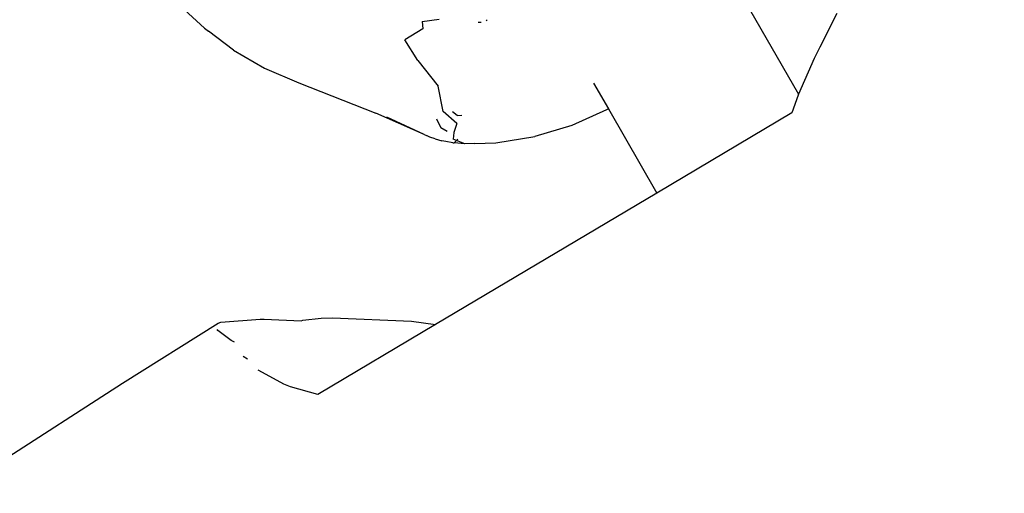
# Model space of a CAD drawing. Units: inches. Extents: x 3730 to 5905, y -3860 to -2829.
# Drawn here: x 5277 to 5300, y -3547 to -3536 of the extents above; entities that cross this region are included whole.
import ezdxf

# ---------------------------------------------------------------- set-up
doc = ezdxf.new("R2010")
doc.units = ezdxf.units.IN
doc.header["$MEASUREMENT"] = 0
doc.layers.add('VP-DIM', color=7, linetype='Continuous')
doc.layers.add('VP-EQ', color=7, linetype='Continuous', true_color=0x8a3492, plot=False)
doc.styles.get("Standard").update_dxf_attribs({"font": 'arial.ttf'})
doc.dimstyles.get("Standard").update_dxf_attribs({"dimtxt": 14, "dimasz": 20, "dimexe": 20, "dimexo": 50, "dimgap": 20, "dimtad": 0, "dimdec": 0, "dimzin": 0, "dimdsep": 46, "dimtxsty": 'Standard', "dimcen": -0.09, "dimadec": 0, "dimazin": 0, "dimtfac": 1, "dimtdec": 4, "dimtofl": 0, "dimtmove": 0, "dimatfit": 3, "dimfxl": 70, "dimfxlon": 1, "dimtolj": 1, "dimtzin": 0, "dimarcsym": 0})

# ---------------------------------------------------------------- blocks, each defined once
blk = doc.blocks.new('*D262')
at = {"layer": 'Defpoints', "color": 0}
for p in [(5187.95, -3200.941), (5157.569, -3688.951), (5775.644, -3688.951)]:
    blk.add_point(p, dxfattribs=at)
at = {"layer": 'VP-DIM', "color": 0, "lineweight": -2}
for p, q in [((5705.644, -3200.941), (5795.644, -3200.941)), ((5775.644, -3220.941), (5775.644, -3394.422)), ((5775.644, -3668.951), (5775.644, -3465.978)), ((5705.644, -3688.951), (5795.644, -3688.951))]:
    blk.add_line(p, q, dxfattribs=at)
at = {"layer": 'VP-DIM', "color": 0}
for points in [[(5778.977, -3220.941), (5772.311, -3220.941), (5775.644, -3200.941)], [(5772.311, -3668.951), (5778.977, -3668.951), (5775.644, -3688.951)]]:
    blk.add_solid(points, dxfattribs=at)
at = {"layer": 'VP-DIM', "color": 0, "insert": (5775.644, -3430.2), "char_height": 14, "attachment_point": 5, "rotation": 90}
blk.add_mtext('\\A1;495', dxfattribs=at)
blk = doc.blocks.new('*D267')
at = {"layer": 'Defpoints', "color": 0}
for p in [(5190.487, -3047.441), (5155.921, -3842.451), (5884.604, -3842.451)]:
    blk.add_point(p, dxfattribs=at)
at = {"layer": 'VP-DIM', "color": 0, "lineweight": -2}
for p, q in [((5814.604, -3047.441), (5904.604, -3047.441)), ((5884.604, -3067.441), (5884.604, -3402.131)), ((5884.604, -3822.451), (5884.604, -3473.015)), ((5814.604, -3842.451), (5904.604, -3842.451))]:
    blk.add_line(p, q, dxfattribs=at)
at = {"layer": 'VP-DIM', "color": 0}
for points in [[(5887.938, -3067.441), (5881.271, -3067.441), (5884.604, -3047.441)], [(5881.271, -3822.451), (5887.938, -3822.451), (5884.604, -3842.451)]]:
    blk.add_solid(points, dxfattribs=at)
at = {"layer": 'VP-DIM', "color": 0, "insert": (5884.604, -3437.573), "char_height": 14, "attachment_point": 5, "rotation": 90}
blk.add_mtext('\\A1;795', dxfattribs=at)
blk = doc.blocks.new('*D268')
at = {"layer": 'Defpoints', "color": 0}
for p in [(5455.994, -2929.951), (5455.994, -3472.652), (4272.998, -3586.915)]:
    blk.add_point(p, dxfattribs=at)
at = {"layer": 'VP-DIM', "color": 0, "lineweight": -2}
for p, q in [((4272.998, -2999.951), (4272.998, -2909.951)), ((5455.994, -2999.951), (5455.994, -2909.951)), ((4292.998, -2929.951), (4824.301, -2929.951)), ((5435.994, -2929.951), (4904.691, -2929.951))]:
    blk.add_line(p, q, dxfattribs=at)
at = {"layer": 'VP-DIM', "color": 0}
for points in [[(4292.998, -2926.618), (4292.998, -2933.285), (4272.998, -2929.951)], [(5435.994, -2933.285), (5435.994, -2926.618), (5455.994, -2929.951)]]:
    blk.add_solid(points, dxfattribs=at)
at = {"layer": 'VP-DIM', "color": 0, "insert": (4864.496, -2929.951), "char_height": 14, "attachment_point": 5}
blk.add_mtext('\\A1;1190', dxfattribs=at)
blk = doc.blocks.new('*D269')
at = {"layer": 'Defpoints', "color": 0}
for p in [(5649.98, -2849.399), (5649.98, -3472.488), (4120.463, -3569.611)]:
    blk.add_point(p, dxfattribs=at)
at = {"layer": 'VP-DIM', "color": 0, "lineweight": -2}
for p, q in [((4120.463, -2919.399), (4120.463, -2829.399)), ((5649.98, -2919.399), (5649.98, -2829.399)), ((4140.463, -2849.399), (4824.578, -2849.399)), ((5629.98, -2849.399), (4904.968, -2849.399))]:
    blk.add_line(p, q, dxfattribs=at)
at = {"layer": 'VP-DIM', "color": 0}
for points in [[(4140.463, -2846.066), (4140.463, -2852.733), (4120.463, -2849.399)], [(5629.98, -2852.733), (5629.98, -2846.066), (5649.98, -2849.399)]]:
    blk.add_solid(points, dxfattribs=at)
at = {"layer": 'VP-DIM', "color": 0, "insert": (4864.773, -2849.399), "char_height": 14, "attachment_point": 5}
blk.add_mtext('\\A1;1530', dxfattribs=at)
blk = doc.blocks.new('RB1222_top')
at = {"layer": 'VP-EQ', "color": 0}
for p, q in [((5250.436, -4250.339), (5251.702, -4252.538)), ((5237.77, -4250.987), (5237.203, -4250.473)), ((5252.603, -4250.646), (5252.202, -4251.436)), ((5242.877, -4250.829), (5243.272, -4250.775)), ((5242.877, -4250.829), (5242.89, -4251.007)), ((5244.189, -4250.849), (5244.259, -4250.846)), ((5244.373, -4250.793), (5244.392, -4250.813)), ((5237.77, -4250.987), (5237.858, -4251.057)), ((5238.45, -4251.503), (5237.858, -4251.057)), ((5242.89, -4251.007), (5242.464, -4251.264)), ((5242.769, -4251.743), (5242.464, -4251.264)), ((5238.45, -4251.503), (5239.179, -4251.929)), ((5252.202, -4251.436), (5252.071, -4251.7)), ((5242.769, -4251.743), (5243.253, -4252.349)), ((5252.071, -4251.7), (5251.702, -4252.538)), ((5239.179, -4251.929), (5239.977, -4252.267)), ((5239.977, -4252.267), (5241.785, -4252.98)), ((5246.895, -4252.275), (5247.243, -4252.88)), ((5243.364, -4252.943), (5243.253, -4252.349)), ((5251.702, -4252.538), (5251.694, -4252.556)), ((5251.694, -4252.556), (5251.546, -4252.977)), ((5242.92, -4253.483), (5241.785, -4252.98)), ((5243.69, -4253.225), (5243.364, -4252.943)), ((5243.699, -4253.038), (5243.587, -4252.949)), ((5247.202, -4252.906), (5246.386, -4253.27)), ((5247.243, -4252.88), (5247.202, -4252.906)), ((5247.243, -4252.88), (5248.382, -4254.857)), ((5251.546, -4252.977), (5248.382, -4254.857)), ((5242.049, -4253.076), (5242.042, -4253.074)), ((5242.92, -4253.483), (5242.049, -4253.076)), ((5243.207, -4253.117), (5243.315, -4253.327)), ((5243.69, -4253.225), (5243.616, -4253.437)), ((5243.699, -4253.038), (5243.803, -4253.03)), ((5243.463, -4253.415), (5243.315, -4253.327)), ((5243.616, -4253.437), (5243.599, -4253.591)), ((5246.386, -4253.27), (5245.518, -4253.532)), ((5242.935, -4253.494), (5242.92, -4253.483)), ((5242.935, -4253.494), (5242.972, -4253.507)), ((5243.051, -4253.544), (5242.972, -4253.507)), ((5243.178, -4253.581), (5243.051, -4253.544)), ((5243.178, -4253.581), (5243.335, -4253.63)), ((5243.427, -4253.648), (5243.335, -4253.63)), ((5243.597, -4253.678), (5243.427, -4253.648)), ((5243.597, -4253.678), (5243.623, -4253.678)), ((5243.681, -4253.623), (5243.599, -4253.591)), ((5243.681, -4253.623), (5243.623, -4253.678)), ((5243.877, -4253.699), (5243.623, -4253.678)), ((5243.712, -4253.594), (5243.681, -4253.623)), ((5243.877, -4253.699), (5243.681, -4253.623)), ((5244.102, -4253.691), (5243.877, -4253.699)), ((5244.102, -4253.691), (5244.6, -4253.681)), ((5244.6, -4253.681), (5245.518, -4253.532)), ((5248.382, -4254.857), (5243.189, -4257.942)), ((5238.151, -4257.888), (5239.071, -4257.814)), ((5239.071, -4257.814), (5239.165, -4257.813)), ((5239.165, -4257.813), (5240.037, -4257.855)), ((5240.037, -4257.855), (5240.077, -4257.84)), ((5240.077, -4257.84), (5240.504, -4257.789)), ((5240.504, -4257.789), (5240.769, -4257.785)), ((5240.769, -4257.785), (5242.627, -4257.864)), ((5235.842, -4259.319), (5238.087, -4257.906)), ((5238.083, -4258.078), (5238.062, -4258.056)), ((5238.395, -4258.318), (5238.083, -4258.078)), ((5238.087, -4257.906), (5238.151, -4257.888)), ((5243.189, -4257.942), (5240.426, -4259.583)), ((5242.627, -4257.864), (5243.189, -4257.942)), ((5238.469, -4258.355), (5238.395, -4258.318)), ((5238.775, -4258.755), (5238.677, -4258.691)), ((5239.129, -4259.069), (5239.029, -4259.013)), ((5239.627, -4259.337), (5239.129, -4259.069)), ((5211.029, -4275.3), (5235.842, -4259.319)), ((5239.784, -4259.401), (5239.627, -4259.337)), ((5240.426, -4259.583), (5239.784, -4259.401))]:
    blk.add_line(p, q, dxfattribs=at)
blk = doc.blocks.new('RB1222_2D')
at = {"layer": 'VP-EQ', "color": 0}
blk.add_blockref('RB1222_top', (43.635, 714.977), dxfattribs=at)

msp = doc.modelspace()

# ---------------------------------------------------------------- block references
at = {"layer": 'VP-EQ', "color": 0}
msp.add_blockref('RB1222_2D', (0, 0), dxfattribs=at)

# ---------------------------------------------------------------- dimensions: what is measured, and where the dimension line sits
at = {"layer": 'VP-DIM', "color": 0}
dim = msp.add_linear_dim(base=(5649.98, -2849.399), p1=(4120.463, -3569.611), p2=(5649.98, -3472.488), dimstyle='Standard', dxfattribs=at)
dim.commit()
dim.dimension.update_dxf_attribs({"geometry": '*D269', "text_midpoint": (4864.773, -2849.399), "dimtype": 160})
dim = msp.add_linear_dim(base=(5455.994, -2929.951), p1=(4272.998, -3586.915), p2=(5455.994, -3472.652), text='1190', dimstyle='Standard', dxfattribs=at)
dim.commit()
dim.dimension.update_dxf_attribs({"geometry": '*D268', "text_midpoint": (4864.496, -2929.951)})
dim = msp.add_linear_dim(base=(5884.604, -3842.451), p1=(5190.487, -3047.441), p2=(5155.921, -3842.451), angle=90, dimstyle='Standard', dxfattribs=at)
dim.commit()
dim.dimension.update_dxf_attribs({"geometry": '*D267', "text_midpoint": (5884.604, -3437.573), "dimtype": 160})
dim = msp.add_linear_dim(base=(5775.644, -3688.951), p1=(5187.95, -3200.941), p2=(5157.569, -3688.951), angle=90, text='495', dimstyle='Standard', dxfattribs=at)
dim.commit()
dim.dimension.update_dxf_attribs({"geometry": '*D262', "text_midpoint": (5775.644, -3430.2), "dimtype": 160})

doc.saveas('drawing.dxf')
